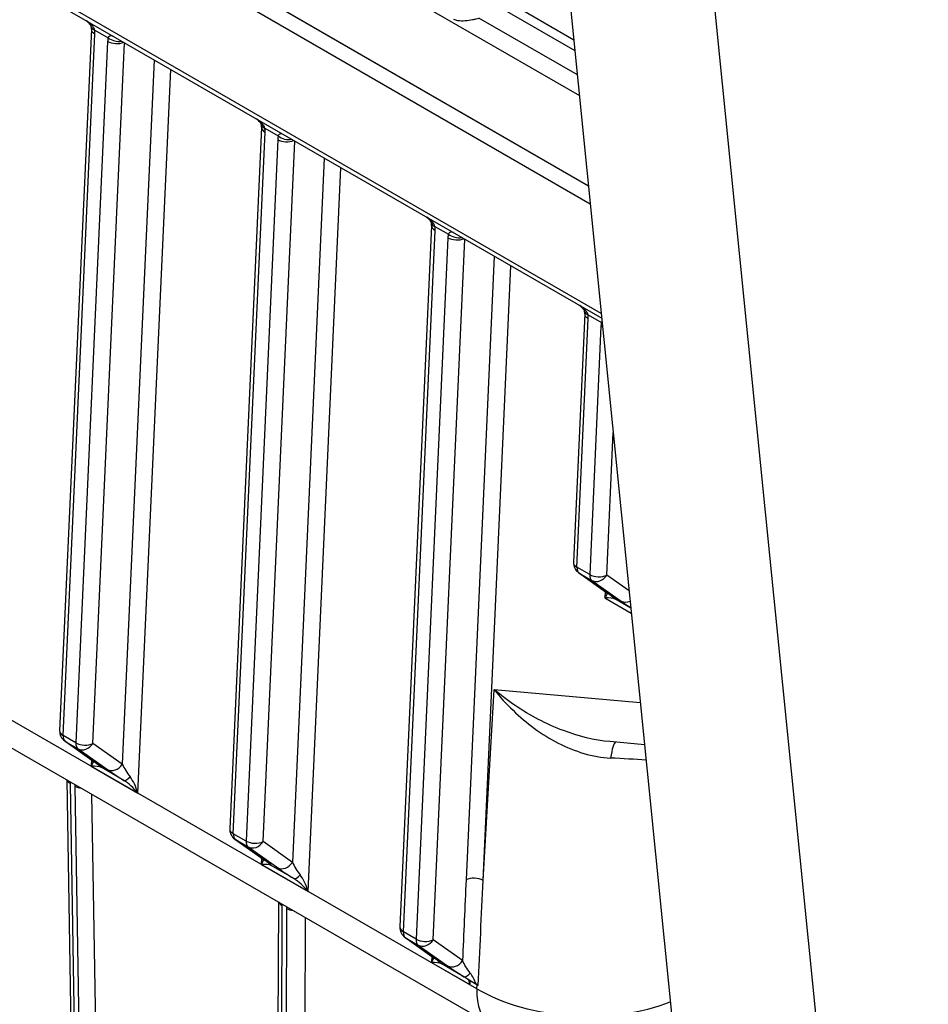
# Model space of a CAD drawing. Units: millimetres. Extents: x 283 to 3800, y 35 to 4953.
# Drawn here: x 920 to 1015, y 3419 to 3522 of the extents above; entities that cross this region are included whole.
import ezdxf

# ---------------------------------------------------------------- set-up
doc = ezdxf.new("R2010")
doc.units = ezdxf.units.MM
doc.header["$LTSCALE"] = 18.181818
doc.layers.add('Visible Edges(Hillmar_metric)', color=7, linetype='Continuous', lineweight=25)
doc.layers.add('Visible Tangent Edges(Hillmar_Metric)', color=7, linetype='Continuous', lineweight=25, true_color=0xc0c0c0)

msp = doc.modelspace()

# ---------------------------------------------------------------- linework, layer by layer
at = {"layer": 'Visible Edges(Hillmar_metric)'}
for p, q in [((957.3605, 3726.0645), (998.9833, 3310.8271)), ((1014.8932, 3301.6415), (973.2704, 3716.8789)), ((979.5814, 3504.3839), (816.5978, 3598.4825)), ((816.6117, 3598.5022), (979.5785, 3504.4133)), ((816.5019, 3596.8107), (979.7652, 3502.5507)), ((816.4421, 3585.6254), (980.9589, 3490.6416)), ((927.9216, 3520.7015), (924.6241, 3447.7787)), ((945.5992, 3510.4953), (942.3018, 3437.5725)), ((963.2769, 3500.2891), (959.9794, 3427.3663)), ((979.1868, 3491.1035), (978.019, 3465.2774)), ((858.8778, 3481.0508), (969.5206, 3417.1712)), ((978.5453, 3464.2008), (981.5922, 3462.043)), ((925.1504, 3446.7022), (928.1973, 3444.5444)), ((985.4029, 3446.3079), (981.8003, 3446.6287)), ((926.6698, 3365.1729), (925.3915, 3442.6491)), ((942.8281, 3436.4959), (945.875, 3434.3382)), ((947.1483, 3370.2492), (947.3853, 3429.951)), ((960.5057, 3426.2897), (963.5527, 3424.132)), ((967.2532, 3421.8048), (967.0896, 3421.9207)), ((967.2532, 3421.8048), (967.2336, 3421.3713)), ((968.0003, 3421.3735), (967.2532, 3421.8048)), ((968.0607, 3419.5141), (968.0644, 3419.512))]:
    msp.add_line(p, q, dxfattribs=at)
for centre in [(979.2677, 3465.2209), (925.8728, 3447.7223), (943.5505, 3437.516), (961.2282, 3427.3098)]:
    msp.add_arc(centre, 1.25, 177.410909, 234.694599, dxfattribs=at)
for centre, major_axis, ratio, start_param, end_param in [((980.413, 3461.1239), (1.2663, 1.622), 0.22475689, 5.1660074, 5.49330897), ((980.413, 3461.1239), (-2.0178, -0.231), 0.19465446, 3.45210911, 4.23750727), ((982.3147, 3463.0631), (-0.7224, -1.0201), 0.81532561, 0, 0.00453636), ((927.0181, 3443.6252), (1.2663, 1.622), 0.22475689, 5.1660074, 5.49330897), ((927.0181, 3443.6252), (-2.0178, -0.231), 0.19465446, 3.45210911, 4.23750727), ((928.9198, 3445.5645), (-0.7224, -1.0201), 0.81532561, 0, 0.00453648), ((931.8795, 3440.8185), (-1.7939, 2.0169), 0.35783594, 4.62088299, 5.40628115), ((931.8795, 3440.8185), (-0.7205, 2.6302), 0.35724369, 4.78785241, 5.57325058), ((944.6958, 3433.419), (1.2663, 1.622), 0.22475689, 5.1660074, 5.49330897), ((944.6958, 3433.419), (-2.0178, -0.231), 0.19465446, 3.45210911, 4.23750727), ((946.5974, 3435.3583), (-0.7224, -1.0201), 0.81532561, 0, 0.00453632), ((949.5572, 3430.6123), (-1.7939, 2.0169), 0.35783594, 4.62088299, 5.40628115), ((949.5572, 3430.6123), (-0.7205, 2.6302), 0.35724369, 4.78785241, 5.57325058), ((962.3735, 3423.2128), (1.2663, 1.622), 0.22475689, 5.1660074, 5.49330897), ((962.3735, 3423.2128), (-2.0178, -0.231), 0.19465446, 3.45210911, 4.23750727), ((964.2751, 3425.1521), (-0.7224, -1.0201), 0.81532561, 0.00000001, 0.00453617), ((966.351, 3420.9164), (0.625, 1.0825), 0.57735027, 5.44422437, 5.9677796), ((977.8665, 3414.3658), (-14.4802, 9.2818), 0.04702364, 5.47981201, 5.49171569)]:
    msp.add_ellipse(centre, major_axis=major_axis, ratio=ratio, start_param=start_param, end_param=end_param, dxfattribs=at)
for points, knots in [([(927.9143, 3520.9213), (927.9118, 3520.9447), (927.9037, 3520.9797), (927.8707, 3521.0589), (927.8457, 3521.1045), (927.7795, 3521.1997), (927.7371, 3521.2506), (927.6351, 3521.3579), (927.5733, 3521.4147), (927.4512, 3521.5157), (927.3911, 3521.561), (927.3291, 3521.6048)], [0, 0, 0, 0, 0.0181217943, 0.0181217943, 0.0358430628, 0.0358430628, 0.0539746838, 0.0539746838, 0.075168823, 0.075168823, 0.0935302272, 0.0935302272, 0.0935302272, 0.0935302272]), ([(945.592, 3510.715), (945.5895, 3510.7385), (945.5814, 3510.7734), (945.5484, 3510.8527), (945.5233, 3510.8983), (945.4572, 3510.9935), (945.4148, 3511.0444), (945.3128, 3511.1517), (945.2509, 3511.2085), (945.1288, 3511.3094), (945.0688, 3511.3548), (945.0068, 3511.3986)], [0, 0, 0, 0, 0.0181217704, 0.0181217704, 0.0358430893, 0.0358430893, 0.0539747576, 0.0539747576, 0.0751689317, 0.0751689317, 0.0935301819, 0.0935301819, 0.0935301819, 0.0935301819]), ([(963.2697, 3500.5088), (963.2671, 3500.5323), (963.259, 3500.5672), (963.226, 3500.6465), (963.201, 3500.6921), (963.1348, 3500.7873), (963.0925, 3500.8382), (962.9905, 3500.9455), (962.9286, 3501.0023), (962.8065, 3501.1032), (962.7465, 3501.1486), (962.6844, 3501.1924)], [0, 0, 0, 0, 0.0181217452, 0.0181217452, 0.0358431174, 0.0358431174, 0.0539748358, 0.0539748358, 0.0751690469, 0.0751690469, 0.0935301339, 0.0935301339, 0.0935301339, 0.0935301339]), ([(979.1796, 3491.3233), (979.1771, 3491.3467), (979.1689, 3491.3817), (979.1359, 3491.4609), (979.1109, 3491.5065), (979.0447, 3491.6018), (979.0024, 3491.6526), (978.9004, 3491.7599), (978.8385, 3491.8167), (978.7164, 3491.9177), (978.6564, 3491.963), (978.5943, 3492.0068)], [0, 0, 0, 0, 0.0181217212, 0.0181217212, 0.0358431441, 0.0358431441, 0.0539749102, 0.0539749102, 0.0751691566, 0.0751691566, 0.0935300882, 0.0935300882, 0.0935300882, 0.0935300882]), ([(982.071, 3461.6848), (982.071, 3461.6848), (982.0668, 3461.6886), (982.0442, 3461.7078), (982.0151, 3461.7315), (981.9116, 3461.812), (981.8186, 3461.8812), (981.6754, 3461.9842), (981.6423, 3462.0079), (981.6076, 3462.0324)], [0.112880975, 0.112880975, 0.112880975, 0.112880975, 0.129718734, 0.129718734, 0.166495816, 0.166495816, 0.231572689, 0.231572689, 0.249987209, 0.249987209, 0.249987209, 0.249987209]), ([(928.6761, 3444.1862), (928.6761, 3444.1862), (928.6719, 3444.19), (928.6493, 3444.2091), (928.6202, 3444.2328), (928.5167, 3444.3133), (928.4237, 3444.3826), (928.2805, 3444.4855), (928.2474, 3444.5092), (928.2126, 3444.5338)], [0.112880985, 0.112880985, 0.112880985, 0.112880985, 0.129718151, 0.129718151, 0.16649472, 0.16649472, 0.231570858, 0.231570858, 0.249987191, 0.249987191, 0.249987191, 0.249987191]), ([(946.3538, 3433.98), (946.3538, 3433.98), (946.3496, 3433.9837), (946.327, 3434.0029), (946.2978, 3434.0266), (946.1944, 3434.1071), (946.1014, 3434.1764), (945.9582, 3434.2793), (945.925, 3434.303), (945.8903, 3434.3276)], [0.112880972, 0.112880972, 0.112880972, 0.112880972, 0.12971891, 0.12971891, 0.166496147, 0.166496147, 0.231573243, 0.231573243, 0.249987215, 0.249987215, 0.249987215, 0.249987215]), ([(964.0315, 3423.7738), (964.0315, 3423.7738), (964.0272, 3423.7775), (964.0046, 3423.7967), (963.9755, 3423.8204), (963.8721, 3423.9009), (963.7791, 3423.9702), (963.6359, 3424.0731), (963.6027, 3424.0968), (963.568, 3424.1214)], [0.112880959, 0.112880959, 0.112880959, 0.112880959, 0.129719721, 0.129719721, 0.166497668, 0.166497668, 0.231575786, 0.231575786, 0.249987241, 0.249987241, 0.249987241, 0.249987241]), ([(967.0896, 3421.9207), (967.2145, 3421.8457), (967.3462, 3421.7668), (967.5841, 3421.6241), (967.655, 3421.5815), (967.777, 3421.5083), (967.8642, 3421.4559), (967.9206, 3421.4221)], [-0.0977035207, -0.0977035207, -0.0977035207, -0.0977035207, -0.0430342869, -0.0430342869, -0.0165278071, -0.0165278071, -0.0001080386, -0.0001080386, -0.0001080386, -0.0001080386]), ([(967.1392, 3421.8338), (967.1307, 3421.848), (967.1223, 3421.8623), (967.1058, 3421.8913), (967.0976, 3421.9059), (967.0896, 3421.9207)], [0.0000714438, 0.0000714438, 0.0000714438, 0.0000714438, 0.0063808361, 0.0063808361, 0.0127038186, 0.0127038186, 0.0127038186, 0.0127038186]), ([(967.921, 3421.4219), (967.9578, 3421.3998), (967.9938, 3421.3783), (968.0629, 3421.3375), (968.0958, 3421.3182), (968.1272, 3421.3001)], [0.000024266, 0.000024266, 0.000024266, 0.000024266, 0.0107959735, 0.0107959735, 0.0213450618, 0.0213450618, 0.0213450618, 0.0213450618])]:
    msp.add_open_spline(points, degree=3, knots=knots, dxfattribs=at)
for points in [[(927.9223, 3520.697), (927.9252, 3520.761), (927.9232, 3520.8379), (927.9143, 3520.9213)], [(945.6, 3510.4908), (945.6029, 3510.5548), (945.6008, 3510.6317), (945.592, 3510.715)], [(963.2776, 3500.2846), (963.2805, 3500.3486), (963.2785, 3500.4255), (963.2697, 3500.5088)], [(979.1875, 3491.099), (979.1904, 3491.163), (979.1884, 3491.2399), (979.1796, 3491.3233)], [(967.921, 3421.4218), (967.9212, 3421.4218), (967.9213, 3421.4217), (967.9214, 3421.4216)]]:
    msp.add_open_spline(points, degree=3, dxfattribs=at)
at = {"layer": 'Visible Tangent Edges(Hillmar_Metric)'}
for p, q in [((822.1001, 3604.1663), (978.6387, 3513.7887)), ((980.908, 3491.1498), (816.1844, 3586.253)), ((970.4052, 3522.9547), (978.1692, 3518.4721)), ((978.0618, 3519.5443), (970.8758, 3523.6931)), ((978.4237, 3515.933), (968.1773, 3521.8488)), ((924.9902, 3447.2673), (928.2877, 3520.1901)), ((928.274, 3520.6012), (929.6627, 3519.7994)), ((929.6135, 3519.4246), (926.316, 3446.5019)), ((928.0825, 3446.4465), (931.3755, 3519.2686)), ((934.44, 3517.4993), (931.1295, 3444.2887)), ((932.7621, 3441.2734), (936.164, 3516.5039)), ((942.6679, 3437.0611), (945.9654, 3509.9839)), ((945.9517, 3510.395), (947.3404, 3509.5932)), ((947.2912, 3509.2184), (943.9937, 3436.2956)), ((945.7602, 3436.2403), (949.0531, 3509.0624)), ((952.1176, 3507.2931), (948.8071, 3434.0825)), ((950.4398, 3431.0672), (953.8416, 3506.2977)), ((960.3455, 3426.8549), (963.643, 3499.7777)), ((963.6294, 3500.1887), (965.018, 3499.387)), ((964.9689, 3499.0122), (961.6714, 3426.0894)), ((963.4379, 3426.0341), (966.7308, 3498.8562)), ((969.7953, 3497.0869), (966.8642, 3432.266)), ((968.6307, 3432.2106), (971.5193, 3496.0915)), ((978.3851, 3464.766), (979.5529, 3490.5921)), ((979.5393, 3491.0032), (980.9279, 3490.2014)), ((980.8788, 3489.8266), (979.7109, 3464.0005)), ((967.9749, 3420.9368), (857.3321, 3484.8164)), ((981.4774, 3463.9452), (982.1481, 3478.7777)), ((979.7109, 3464.0005), (978.3851, 3464.766)), ((981.6571, 3462.0015), (978.6102, 3464.1593)), ((978.6102, 3464.1593), (979.936, 3463.3938)), ((983.7998, 3462.3005), (981.4774, 3463.9452)), ((979.936, 3463.3938), (982.9829, 3461.236)), ((981.3252, 3462.2321), (981.2957, 3461.5788)), ((981.2957, 3461.5788), (984.0304, 3459.9999)), ((983.9797, 3460.506), (982.3206, 3461.4638)), ((968.6307, 3432.2106), (969.7834, 3452.0273)), ((984.9651, 3450.6754), (969.7834, 3452.0273)), ((926.316, 3446.5019), (924.9902, 3447.2673)), ((925.2152, 3446.6606), (926.5411, 3445.8951)), ((928.2622, 3444.5028), (925.2152, 3446.6606)), ((931.1295, 3444.2887), (928.0825, 3446.4465)), ((926.5411, 3445.8951), (929.588, 3443.7373)), ((927.9303, 3444.7335), (927.9008, 3444.0801)), ((927.9008, 3444.0801), (932.7621, 3441.2734)), ((931.2871, 3442.6018), (928.9257, 3443.9652)), ((927.0363, 3364.6387), (925.7558, 3442.2531)), ((926.1977, 3441.998), (927.4782, 3364.3835)), ((929.2444, 3364.4911), (927.9796, 3441.1549)), ((943.9937, 3436.2956), (942.6679, 3437.0611)), ((942.8929, 3436.4544), (944.2187, 3435.6889)), ((945.9399, 3434.2966), (942.8929, 3436.4544)), ((948.8071, 3434.0825), (945.7602, 3436.2403)), ((944.2187, 3435.6889), (947.2657, 3433.5311)), ((945.608, 3434.5273), (945.5784, 3433.8739)), ((945.5784, 3433.8739), (950.4398, 3431.0672)), ((948.9647, 3432.3956), (946.6034, 3433.759)), ((947.5144, 3369.6747), (947.7521, 3429.5535)), ((948.2096, 3429.2894), (947.9742, 3369.97)), ((948.2903, 3429.2448), (948.2903, 3429.2447)), ((949.941, 3370.4011), (950.171, 3428.3427)), ((961.6714, 3426.0894), (960.3455, 3426.8549)), ((960.5706, 3426.2482), (961.8964, 3425.4827)), ((963.6175, 3424.0904), (960.5706, 3426.2482)), ((966.4853, 3423.876), (963.4379, 3426.0341)), ((961.8964, 3425.4827), (964.9438, 3423.3246)), ((963.2856, 3424.3211), (963.2561, 3423.6677)), ((963.2561, 3423.6677), (967.2336, 3421.3713)), ((966.6417, 3422.1898), (964.281, 3423.5528)), ((967.9749, 3420.9368), (968.0003, 3421.3735)), ((967.9918, 3420.0487), (967.9901, 3420.0497))]:
    msp.add_line(p, q, dxfattribs=at)
for centre, major_axis, ratio, start_param, end_param in [((929.1566, 3521.0561), (-1.243, -0.1321), 0.42755222, 0.00523916, 0.73683186), ((929.1703, 3520.645), (-1.2487, 0.0565), 0.54561257, 0.00653391, 0.81078277), ((926.5199, 3521.2107), (-1.1452, 2.2224), 0.60742818, 3.95536494, 4.14419658), ((931.3813, 3518.404), (1.1452, -2.2224), 0.60742818, 3.7665333, 3.95536494), ((930.5453, 3520.2543), (-1.2188, 0.2777), 0.6442797, 0.91776691, 2.15470701), ((930.4961, 3519.8796), (-1.2487, 0.0565), 0.54561257, 0.81078277, 2.27426977), ((946.8343, 3510.8499), (-1.243, -0.1321), 0.42755222, 0.00523917, 0.73683186), ((946.848, 3510.4388), (-1.2487, 0.0565), 0.54561257, 0.00653412, 0.81078277), ((944.1976, 3511.0045), (-1.1452, 2.2224), 0.60742818, 3.95536494, 4.14419658), ((949.0589, 3508.1978), (1.1452, -2.2224), 0.60742818, 3.7665333, 3.95536494), ((948.223, 3510.0481), (-1.2188, 0.2777), 0.6442797, 0.91776691, 2.15470701), ((948.1738, 3509.6734), (-1.2487, 0.0565), 0.54561257, 0.81078277, 2.27426977), ((964.512, 3500.6437), (-1.243, -0.1321), 0.42755222, 0.00523918, 0.73683186), ((964.5256, 3500.2326), (-1.2487, 0.0565), 0.54561257, 0.00653435, 0.81078277), ((961.8753, 3500.7983), (-1.1452, 2.2224), 0.60742818, 3.95536494, 4.14419658), ((966.7366, 3497.9916), (1.1452, -2.2224), 0.60742818, 3.7665333, 3.95536494), ((965.9007, 3499.8419), (-1.2188, 0.2777), 0.6442797, 0.91776691, 2.15470701), ((965.8515, 3499.4672), (-1.2487, 0.0565), 0.54561257, 0.81078277, 2.27426977), ((980.4219, 3491.4581), (-1.243, -0.1321), 0.42755222, 0.00523919, 0.73683186), ((980.4355, 3491.047), (-1.2487, 0.0565), 0.54561257, 0.00653457, 0.81078277), ((977.7852, 3491.6127), (1.1452, -2.2224), 0.60742818, 0.81377229, 1.00260392), ((982.6465, 3488.806), (1.1452, -2.2224), 0.60742818, 3.7665333, 3.95536494), ((981.8106, 3490.6563), (-1.2188, 0.2777), 0.6442797, 0.91776691, 1.00821981), ((981.7614, 3490.2816), (-1.2487, 0.0565), 0.54561257, 0.81078277, 0.98852256), ((979.2677, 3465.2209), (-1.2487, 0.0565), 0.54561257, 0, 0.81078277), ((979.2677, 3465.2209), (-0.625, -1.0825), 0.57735027, 5.44422437, 6.22962253), ((979.2677, 3465.2209), (-0.7224, -1.0201), 0.81532561, 0, 0.07556881), ((980.5935, 3464.4555), (-0.625, -1.0825), 0.57735027, 5.44422437, 6.22962253), ((980.5935, 3464.4555), (1.2487, -0.0565), 0.54561257, 3.95237543, 5.52317175), ((980.5935, 3464.4555), (-0.7224, -1.0201), 0.81532561, 0.07556881, 1.64636514), ((982.3147, 3463.0631), (-0.7224, -1.0201), 0.81532561, 0.00453636, 0.07556881), ((979.8893, 3463.0221), (2.4312, -1.5584), 0.04633128, 0.00143517, 0.78683333), ((982.9782, 3462.5255), (-1.0727, 0.6417), 0.99904391, 1.20230063, 1.20377817), ((982.9782, 3462.5255), (-1.0727, 0.6417), 0.99904391, 1.22907532, 1.55533162), ((983.6405, 3462.2977), (-0.7224, -1.0201), 0.81532561, 0.07556881, 0.9596296), ((984.7507, 3460.2154), (2.4312, -1.5584), 0.04633128, 3.92842599, 4.41712129), ((925.8728, 3447.7223), (-1.2487, 0.0565), 0.54561257, 0, 0.81078277), ((925.8728, 3447.7223), (-0.625, -1.0825), 0.57735027, 5.44422437, 6.22962253), ((925.8728, 3447.7223), (-0.7224, -1.0201), 0.81532561, 0, 0.07556881), ((927.1986, 3446.9568), (-0.625, -1.0825), 0.57735027, 5.44422437, 6.22962253), ((927.1986, 3446.9568), (1.2487, -0.0565), 0.54561257, 3.95237543, 5.52317175), ((927.1986, 3446.9568), (-0.7224, -1.0201), 0.81532561, 0.07556881, 1.64636514), ((982.318, 3442.8409), (0.1283, 3.7478), 0.16265462, 0.08814224, 0.98682438), ((928.9198, 3445.5645), (-0.7224, -1.0201), 0.81532561, 0.00453648, 0.07556881), ((926.4944, 3445.5234), (2.4312, -1.5584), 0.04633128, 0.00143517, 0.78683333), ((929.5833, 3445.0268), (1.0727, -0.6417), 0.9990439, 4.34389384, 4.34537154), ((929.5833, 3445.0268), (1.0727, -0.6417), 0.99904391, 4.3706681, 4.69692427), ((930.2456, 3444.799), (-0.7224, -1.0201), 0.81532561, 0.07556881, 1.64636514), ((932.0133, 3443.7784), (-1.1017, 1.6922), 0.25645785, 1.10334504, 1.8887432), ((979.5837, 3443.8867), (14.9925, -0.5638), 0.07574987, 1.16338664, 1.41986652), ((931.3558, 3442.7167), (2.4312, -1.5584), 0.04633128, 3.92842599, 4.71382415), ((926.6395, 3442.7826), (-1.2498, -0.0206), 0.58814052, 0.16887817, 0.77578427), ((923.988, 3443.2737), (-1.2805, 2.1527), 0.56638645, 3.92143939, 4.01394497), ((927.9655, 3440.9774), (-1.2805, 2.1527), 0.56638645, 0.68734115, 0.77984673), ((931.9446, 3443.6635), (-0.6745, -1.0524), 0.33237724, 0.04636457, 1.09356212), ((927.0815, 3442.5274), (1.2498, 0.0206), 0.58814052, 3.91737692, 4.52428303), ((943.5505, 3437.516), (-1.2487, 0.0565), 0.54561257, 0, 0.81078277), ((943.5505, 3437.516), (-0.625, -1.0825), 0.57735027, 5.44422437, 6.22962253), ((943.5505, 3437.516), (-0.7224, -1.0201), 0.81532561, 0, 0.07556881), ((944.8763, 3436.7506), (-0.625, -1.0825), 0.57735027, 5.44422437, 6.22962253), ((944.8763, 3436.7506), (1.2487, -0.0565), 0.54561257, 3.95237543, 5.52317175), ((944.8763, 3436.7506), (-0.7224, -1.0201), 0.81532561, 0.07556881, 1.64636514), ((946.5974, 3435.3583), (-0.7224, -1.0201), 0.81532561, 0.00453632, 0.07556881), ((944.1721, 3435.3172), (2.4312, -1.5584), 0.04633128, 0.00143517, 0.78683333), ((947.2609, 3434.8206), (1.0727, -0.6417), 0.9990439, 4.34389416, 4.34537164), ((947.2609, 3434.8206), (1.0727, -0.6417), 0.99904391, 4.37066793, 4.69692427), ((947.9232, 3434.5928), (-0.7224, -1.0201), 0.81532561, 0.07556881, 1.64636514), ((949.691, 3433.5722), (-1.1017, 1.6922), 0.25645785, 1.10334504, 1.8887432), ((949.0335, 3432.5105), (2.4312, -1.5584), 0.04633128, 3.92842599, 4.71382415), ((949.6223, 3433.4573), (-0.6745, -1.0524), 0.33237724, 0.04636457, 1.09356212), ((967.7481, 3431.7557), (1.2487, -0.0565), 0.54561257, 0.81078277, 2.3815791), ((948.6358, 3430.083), (-1.25, 0.005), 0.60145957, 0.20316711, 0.78795863), ((945.922, 3430.6102), (-1.355, 2.127), 0.57840442, 3.87443226, 3.96693784), ((950.0398, 3428.2328), (1.355, -2.127), 0.57840442, 3.78192668, 3.87443226), ((949.0934, 3429.8189), (1.25, -0.005), 0.60145957, 3.92955128, 4.55929948), ((961.2282, 3427.3098), (-1.2487, 0.0565), 0.54561257, 0, 0.81078277), ((961.2282, 3427.3098), (-0.625, -1.0825), 0.57735027, 5.44422437, 6.22962253), ((961.2282, 3427.3098), (-0.7224, -1.0201), 0.81532561, 0, 0.07556881), ((962.554, 3426.5444), (-0.625, -1.0825), 0.57735027, 5.44422437, 6.22962253), ((962.554, 3426.5444), (1.2487, -0.0565), 0.54561257, 3.95237543, 5.52317175), ((962.554, 3426.5444), (-0.7224, -1.0201), 0.81532561, 0.07556881, 1.64636514), ((964.2751, 3425.1521), (-0.7224, -1.0201), 0.81532561, 0.00453615, 0.07556881), ((961.8498, 3425.111), (2.4312, -1.5584), 0.04633128, 0.00143517, 0.78683333), ((964.9386, 3424.6144), (1.0727, -0.6417), 0.99904391, 4.34389364, 4.3453709), ((964.9386, 3424.6144), (1.0727, -0.6417), 0.99904391, 4.37066776, 4.69692427), ((965.6014, 3424.3863), (-0.7224, -1.0201), 0.81532561, 0.07556881, 1.64636514), ((967.2993, 3423.2515), (-0.6745, -1.0524), 0.33292066, 0.046374, 1.09355645), ((967.4342, 3419.4727), (-2.1686, 2.958), 0.38307749, 5.31528257, 5.52371777), ((973.2706, 3423.6664), (-3.75, -6.4952), 0.57735027, 5.44422437, 6.28236837), ((978.5609, 3426.3035), (-14.975, 0.865), 0.54538792, 0.81766559, 2.2908147)]:
    msp.add_ellipse(centre, major_axis=major_axis, ratio=ratio, start_param=start_param, end_param=end_param, dxfattribs=at)
for points, knots in [([(965.54, 3521.7454), (965.6105, 3521.7047), (965.7573, 3521.6411), (966.1752, 3521.5529), (966.7636, 3521.5721), (967.4299, 3521.655), (967.9042, 3521.7603), (968.098, 3521.8192), (968.1773, 3521.8488)], [0, 0, 0, 0, 0.023899351, 0.047798702, 0.143396107, 0.238993511, 0.286792214, 0.334590916, 0.334590916, 0.334590916, 0.334590916]), ([(928.274, 3520.6012), (928.2345, 3520.7701), (928.0112, 3521.1083), (927.6249, 3521.4135), (927.423, 3521.5505)], [-0.400942421, -0.400942421, -0.400942421, -0.400942421, -0.317817604, -0.244170837, -0.244170837, -0.244170837, -0.244170837]), ([(930.1905, 3519.9528), (930.0763, 3519.998), (929.8641, 3520.0382), (929.7151, 3519.9153), (929.6627, 3519.7994)], [0.244876739, 0.244876739, 0.244876739, 0.244876739, 0.318079497, 0.401259995, 0.401259995, 0.401259995, 0.401259995]), ([(945.9517, 3510.395), (945.9122, 3510.5639), (945.6888, 3510.9021), (945.3026, 3511.2072), (945.1007, 3511.3443)], [-0.40094242, -0.40094242, -0.40094242, -0.40094242, -0.317817604, -0.244170891, -0.244170891, -0.244170891, -0.244170891]), ([(947.8681, 3509.7465), (947.754, 3509.7918), (947.5418, 3509.832), (947.3928, 3509.7091), (947.3404, 3509.5932)], [0.244876742, 0.244876742, 0.244876742, 0.244876742, 0.318079497, 0.401259995, 0.401259995, 0.401259995, 0.401259995]), ([(963.6294, 3500.1887), (963.5898, 3500.3577), (963.3665, 3500.6959), (962.9802, 3501.001), (962.7783, 3501.1381)], [-0.400942421, -0.400942421, -0.400942421, -0.400942421, -0.317817604, -0.244170948, -0.244170948, -0.244170948, -0.244170948]), ([(965.5458, 3499.5403), (965.4316, 3499.5856), (965.2195, 3499.6258), (965.0705, 3499.5029), (965.018, 3499.387)], [0.244876746, 0.244876746, 0.244876746, 0.244876746, 0.318079497, 0.401259995, 0.401259995, 0.401259995, 0.401259995]), ([(979.5393, 3491.0032), (979.4997, 3491.1721), (979.2764, 3491.5103), (978.8901, 3491.8155), (978.6882, 3491.9525)], [-0.400942421, -0.400942421, -0.400942421, -0.400942421, -0.317817604, -0.244171002, -0.244171002, -0.244171002, -0.244171002]), ([(981.8003, 3446.629), (980.1835, 3446.774), (977.599, 3447.4227), (973.4869, 3449.2931), (971.1614, 3450.8737), (969.7935, 3452.0188), (969.7884, 3452.023), (969.7834, 3452.0273)], [-1.34239869, -1.34239869, -1.34239869, -1.34239869, -0.84678602, -0.56452401, 0, 0, 0.00209189, 0.00209189, 0.00209189, 0.00209189]), ([(969.7834, 3452.0273), (969.7878, 3452.0218), (969.7922, 3452.0163), (970.9837, 3450.5311), (973.0985, 3448.4675), (977.2191, 3445.8883), (980.0262, 3445.0158), (981.8802, 3444.9247)], [-0.00209189, -0.00209189, -0.00209189, -0.00209189, 0, 0, 0.56452401, 0.84678602, 1.41131003, 1.41131003, 1.41131003, 1.41131003])]:
    msp.add_open_spline(points, degree=3, knots=knots, dxfattribs=at)
for points in [[(980.9927, 3490.305), (980.968, 3490.2765), (980.9463, 3490.2421), (980.9279, 3490.2014)], [(966.8642, 3432.266), (966.7377, 3429.4692), (966.6114, 3426.6726), (966.4853, 3423.876)], [(968.1272, 3421.3001), (968.2948, 3424.9368), (968.4626, 3428.5736), (968.6307, 3432.2106)], [(967.3009, 3422.5688), (966.9606, 3423.0062), (966.6805, 3423.47), (966.4853, 3423.876)], [(964.9438, 3423.3246), (965.3578, 3423.0314), (965.9419, 3422.6384), (966.6417, 3422.1898)], [(967.9215, 3421.4219), (967.7514, 3421.8558), (967.5398, 3422.2616), (967.3009, 3422.5688)]]:
    msp.add_open_spline(points, degree=3, dxfattribs=at)

doc.saveas('drawing.dxf')
